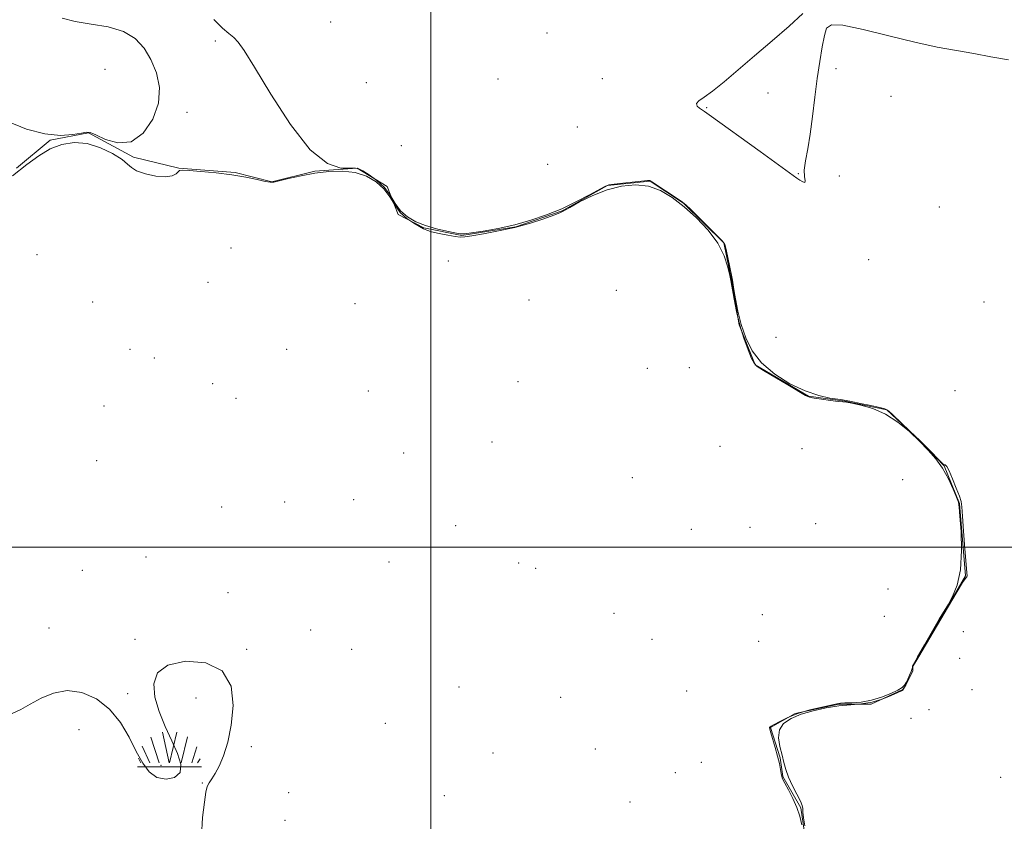
# Model space of a CAD drawing. Extents: x 2044800 to 2047700, y 352300 to 355200.
# Drawn here: x 2045872 to 2046179, y 354414 to 354665 of the extents above; entities that cross this region are included whole.
import ezdxf

# ---------------------------------------------------------------- set-up
doc = ezdxf.new("R2010")
doc.units = 0
doc.header["$MEASUREMENT"] = 0
doc.linetypes.add('rvrstm', pattern=[117.1, 50, -3.9, 0.5, -3.9, 0.5, -3.9, 0.5, -3.9, 50])
for name, color, linetype, lineweight in [('32000', 7, 'Continuous', 0), ('DTM SPOT ELEVATION', 2, 'Continuous', 13), ('INDEX CONTOUR', 41, 'Continuous', 13), ('INTERMEDIATE CONTOUR', 44, 'Continuous', 0), ('MARSH - SWAMP OUTLINE', 122, 'rvrstm', 0), ('MARSH OR SWAMP SYMBOL', 171, 'Continuous', 0)]:
    doc.layers.add(name, color=color, linetype=linetype, lineweight=lineweight)

# ---------------------------------------------------------------- blocks, each defined once
blk = doc.blocks.new('SWAMP')
at = {"layer": 'MARSH OR SWAMP SYMBOL'}
for p, q in [((-5.7, 9.24), (-3.12, 1.16)), ((-2.09, 10.82), (0.02, 1.16)), ((2.42, 10.75), (0.06, 1.16)), ((5.75, 9.32), (3.72, 1.16)), ((-8.4, 6.38), (-6.07, 1.16)), ((8.6, 6.24), (7.04, 1.16)), ((-9.92, 0), (10.08, 0)), ((-9.61, 2.67), (-8.84, 1.16)), ((9.68, 2.45), (8.88, 1.16))]:
    blk.add_line(p, q, dxfattribs=at)

msp = doc.modelspace()

# ---------------------------------------------------------------- linework, layer by layer
at = {"layer": '32000', "flags": 128}
for points in [[(2046000, 355000), (2046000, 352500)], [(2047500, 354500), (2045000, 354500)]]:
    msp.add_lwpolyline(points, dxfattribs=at)
at = {"layer": 'DTM SPOT ELEVATION'}
for p in [(2045968.69, 354663.84, 969.9), (2045932.78, 354657.89, 967.6), (2046036.23, 354660.37, 969.4), (2045898.37, 354648.99, 968.3), (2046126.37, 354649.29, 969.8), (2046020.92, 354646.06, 969.7), (2046053.52, 354646.16, 969.4), (2045979.83, 354644.86, 969.7), (2046105.17, 354641.66, 970.5), (2046143.49, 354640.58, 969.1), (2046086.02, 354637.09, 970.1), (2045923.89, 354635.61, 967.9), (2046045.67, 354631.01, 968.7), (2045990.75, 354625.26, 968.6), (2046036.4, 354619.39, 968.8), (2046114.59, 354616.47, 970.1), (2046127.37, 354615.81, 968.9), (2046158.61, 354606.05, 969.3), (2045877.13, 354591.19, 968.2), (2045937.61, 354593.25, 968.5), (2046005.4, 354589.28, 968.1), (2046136.57, 354589.68, 969.4), (2045930.46, 354582.61, 968.6), (2046057.82, 354580.12, 969.4), (2045894.5, 354576.46, 968.1), (2045976.32, 354575.89, 969.7), (2046030.62, 354577.02, 968.4), (2046172.56, 354576.46, 969.4), (2046107.64, 354565.44, 968.6), (2045906.1, 354561.68, 968.4), (2045955.02, 354561.72, 969.1), (2045913.7, 354559, 968.3), (2046067.51, 354555.78, 969.7), (2046080.56, 354555.93, 968.6), (2045931.91, 354550.95, 969.5), (2046027.15, 354551.54, 968.1), (2045980.46, 354548.68, 968.1), (2046163.51, 354548.78, 969.9), (2045939.2, 354546.35, 968.1), (2045898.03, 354543.99, 969.3), (2046019.03, 354532.77, 969.2), (2045991.5, 354529.32, 968.5), (2046090.15, 354531.43, 969.6), (2046115.8, 354530.72, 968.4), (2045895.77, 354526.95, 969.2), (2046062.85, 354521.59, 968.1), (2046147.18, 354520.99, 969.5), (2045954.35, 354514.06, 968.5), (2045975.91, 354514.76, 968.6), (2045934.67, 354512.44, 968.2), (2046120.04, 354507.28, 969.5), (2046007.73, 354506.64, 968.5), (2046081.26, 354505.55, 968.5), (2046099.57, 354506.15, 968.2), (2045911.11, 354496.85, 969.1), (2045986.94, 354495.36, 968.1), (2046027.33, 354495, 968.5), (2045891.22, 354492.73, 968.1), (2046032.69, 354493.31, 968.5), (2046142.6, 354486.85, 969.1), (2045936.74, 354485.73, 968.2), (2046057.08, 354479.27, 968.6), (2046103.42, 354478.94, 968.6), (2046141.46, 354478.35, 968.6), (2045880.87, 354474.74, 968.6), (2045962.51, 354474.07, 969.4), (2046166.05, 354473.54, 968.5), (2045907.64, 354471.15, 968.2), (2046069, 354471.17, 968.4), (2046102.29, 354470.55, 969.1), (2045942.48, 354468.04, 968.1), (2045975.24, 354468.09, 968.1), (2046164.95, 354465.31, 969.9), (2046008.73, 354456.35, 968.9), (2046079.74, 354455.04, 969.1), (2046168.82, 354455.46, 968.8), (2045905.36, 354454.2, 968.2), (2045926.71, 354452.92, 967.6), (2046040.49, 354453.09, 969.3), (2046155.34, 354449.23, 969.8), (2046149.8, 354446.55, 968.4), (2045890.16, 354443.01, 967.5), (2045985.78, 354445, 968.2), (2045944.01, 354437.72, 968.2), (2046051.31, 354436.96, 968.9), (2046019.34, 354435.77, 968.8), (2045915.84, 354431.84, 968.2), (2046084.35, 354432.85, 968.6), (2046076.27, 354429.61, 968.5), (2046177.71, 354428.16, 968.5), (2045928.72, 354426.4, 967.9), (2045955.64, 354423.39, 969.6), (2046004.16, 354422.4, 968.3), (2046062.09, 354420.49, 968.9), (2045954.47, 354414.74, 968.4)]:
    msp.add_point(p, dxfattribs=at)
at = {"layer": 'INDEX CONTOUR'}
msp.add_polyline3d([(2046116.008, 354666.424, 970), (2046111.715, 354662.471, 970), (2046106.441, 354657.919, 970), (2046100.94, 354653.244, 970), (2046095.866, 354648.883, 970), (2046091.464, 354645.125, 970), (2046087.879, 354642.224, 970), (2046085.232, 354640.327, 970), (2046083.5549, 354639.162, 970), (2046082.855, 354638.351, 970), (2046083.064, 354637.594, 970), (2046083.807, 354636.898, 970), (2046085.351, 354635.876, 970), (2046086.813, 354634.844, 970), (2046102.672, 354623.4021, 970), (2046108.457, 354619.209, 970), (2046114.097, 354615.077, 970), (2046115.044, 354614.443, 970), (2046116.027, 354613.889, 970), (2046116.677, 354613.739, 970), (2046116.757, 354614.27, 970), (2046116.551, 354615.555, 970), (2046116.478, 354617.619, 970), (2046116.846, 354620.49, 970), (2046117.541, 354624.219, 970), (2046118.339, 354628.861, 970), (2046119.069, 354634.373, 970), (2046119.7591, 354640.328, 970), (2046120.485, 354646.203, 970), (2046121.294, 354651.527, 970), (2046122.095, 354656.045, 970), (2046122.769, 354659.553, 970), (2046123.404, 354661.8791, 970), (2046124.937, 354662.97, 970), (2046128.514, 354662.8, 970), (2046134.836, 354661.457, 970), (2046142.814, 354659.472, 970), (2046150.911, 354657.489, 970), (2046157.917, 354656.004, 970), (2046163.931, 354654.914, 970), (2046169.3779, 354653.9711, 970), (2046174.676, 354652.982, 970), (2046180.2171, 354651.988, 970)], dxfattribs=at)
at = {"layer": 'INTERMEDIATE CONTOUR'}
for points in [[(2045868.018, 354632.744, 968), (2045873.796, 354630.359, 968), (2045879.566, 354628.877, 968), (2045884.485, 354628.422, 968), (2045888.316, 354628.661, 968), (2045890.972, 354629.144, 968), (2045892.5329, 354629.458, 968), (2045893.7429, 354629.344, 968), (2045895.512, 354628.581, 968), (2045898.497, 354627.179, 968), (2045902.346, 354626.082, 968), (2045906.452, 354626.463, 968), (2045910.239, 354629.137, 968), (2045913.241, 354633.482, 968), (2045915.022, 354638.518, 968), (2045915.291, 354643.415, 968), (2045914.353, 354647.954, 968), (2045912.6561, 354652.071, 968), (2045910.525, 354655.686, 968), (2045907.769, 354658.672, 968), (2045904.073, 354660.888, 968), (2045899.298, 354662.284, 968), (2045894.03, 354663.182, 968), (2045889.032, 354663.993, 968), (2045884.929, 354665.047, 968)], [(2045932.298, 354664.597, 968), (2045934.931, 354661.929, 968), (2045936.966, 354660.196, 968), (2045938.541, 354658.934, 968)], [(2045938.541, 354658.934, 968), (2045939.907, 354657.543, 968), (2045941.777, 354654.88, 968), (2045944.976, 354649.67, 968), (2045950.019, 354641.299, 968), (2045956.166, 354631.815, 968), (2045962.367, 354623.931, 968), (2045967.722, 354619.664, 968), (2045971.932, 354618.239, 968), (2045974.851, 354618.184, 968), (2045976.493, 354618.243, 968), (2045977.512, 354618.03, 968), (2045978.7199, 354617.372, 968), (2045980.703, 354616.141, 968), (2045983.136, 354614.39, 968), (2045985.463, 354612.2121, 968), (2045987.2891, 354609.733, 968), (2045988.848, 354607.196, 968), (2045990.532, 354604.873, 968), (2045992.661, 354602.977, 968), (2045995.27, 354601.477, 968), (2045998.32, 354600.281, 968), (2046001.692, 354599.315, 968), (2046004.926, 354598.568, 968), (2046007.485, 354598.045, 968), (2046009.081, 354597.757, 968), (2046010.458, 354597.728, 968), (2046012.613, 354597.984, 968), (2046016.262, 354598.546, 968), (2046021.0089, 354599.403, 968), (2046026.176, 354600.536, 968), (2046031.21, 354601.931, 968), (2046036.0619, 354603.601, 968), (2046040.807, 354605.563, 968), (2046045.423, 354607.767, 968), (2046049.502, 354609.898, 968), (2046054.286, 354612.525, 968), (2046055.483, 354612.962, 968), (2046057.131, 354613.21, 968), (2046059.902, 354613.522, 968), (2046067.533, 354614.324, 968), (2046068.162, 354614.376, 968), (2046068.31, 354614.369, 968), (2046068.439, 354614.3, 968), (2046068.941, 354613.974, 968), (2046077.135, 354608.521, 968), (2046078.452, 354607.618, 968), (2046079.473, 354606.765, 968), (2046081.034, 354605.26, 968), (2046089.438, 354597.019, 968), (2046090.966, 354595.473, 968), (2046091.668, 354594.388, 968), (2046092.082, 354592.872, 968), (2046092.632, 354590.3301, 968), (2046093.255, 354587.341, 968), (2046093.773, 354584.777, 968), (2046094.064, 354583.216, 968), (2046094.5121, 354580.345, 968), (2046095.004, 354577.4509, 968), (2046095.766, 354573.637, 968), (2046096.81, 354569.417, 968), (2046098.202, 354565.228, 968), (2046100.215, 354561.208, 968), (2046103.173, 354557.417, 968), (2046107.245, 354553.941, 968), (2046111.972, 354550.962, 968), (2046116.738, 354548.686, 968), (2046120.996, 354547.243, 968), (2046124.471, 354546.461, 968), (2046126.958, 354546.09, 968), (2046128.4301, 354545.898, 968), (2046129.5731, 354545.713, 968), (2046131.25, 354545.384, 968), (2046134.024, 354544.811, 968), (2046137.255, 354544.128, 968), (2046140.001, 354543.524, 968), (2046141.623, 354543.081, 968), (2046142.691, 354542.453, 968), (2046144.079, 354541.19, 968), (2046149.411, 354536.176, 968), (2046152.506, 354533.2049, 968), (2046155.236, 354530.499, 968), (2046158.969, 354526.707, 968), (2046159.83, 354525.885, 968), (2046160.2091, 354525.608, 968), (2046160.371, 354525.6, 968), (2046160.56, 354525.558, 968), (2046160.934, 354525.078, 968), (2046161.629, 354523.734, 968), (2046162.702, 354521.305, 968), (2046163.894, 354518.408, 968), (2046164.8671, 354515.868, 968), (2046165.382, 354514.176, 968), (2046165.602, 354512.49, 968), (2046165.789, 354509.635, 968), (2046166.138, 354504.894, 968), (2046166.577, 354499.387, 968), (2046167.189, 354492.002, 968), (2046167.263, 354490.926, 968), (2046167.2229, 354490.688, 968), (2046167.072, 354490.574, 968), (2046166.668, 354490.114, 968), (2046165.834, 354488.902, 968), (2046164.431, 354486.624, 968), (2046162.473, 354483.318, 968), (2046152.217, 354465.845, 968), (2046150.982, 354463.77, 968), (2046150.488, 354462.914, 968), (2046150.381, 354462.599, 968), (2046150.359, 354462.277, 968), (2046150.354, 354461.603, 968), (2046150.334, 354461.39, 968), (2046150.2291, 354461.113, 968), (2046148.924, 354458.432, 968), (2046148.369, 354457.335, 968), (2046147.935, 354456.53, 968), (2046147.44, 354455.675, 968), (2046147.284, 354455.454, 968), (2046146.834, 354455.1589, 968), (2046145.701, 354454.592, 968), (2046143.618, 354453.639, 968), (2046140.812, 354452.535, 968), (2046137.636, 354451.602, 968), (2046134.362, 354451.064, 968), (2046130.944, 354450.751, 968), (2046127.257, 354450.394, 968), (2046123.254, 354449.778, 968), (2046119.206, 354448.898, 968), (2046115.46, 354447.805, 968), (2046112.336, 354446.518, 968), (2046110.032, 354444.937, 968), (2046108.717, 354442.934, 968), (2046108.455, 354440.4539, 968), (2046108.889, 354437.738, 968), (2046109.559, 354435.101, 968), (2046110.122, 354432.7601, 968), (2046110.704, 354430.54, 968), (2046111.551, 354428.17, 968), (2046112.803, 354425.498, 968), (2046114.174, 354422.86, 968), (2046115.271, 354420.715, 968), (2046115.817, 354419.348, 968), (2046115.9791, 354418.37, 968), (2046116.039, 354417.221, 968), (2046116.232, 354415.451, 968), (2046116.594, 354413.054, 968)], [(2046115.695, 354413.267, 968), (2046115.082, 354415.992, 968), (2046114.198, 354418.728, 968), (2046112.926, 354421.583, 968), (2046111.532, 354424.26, 968), (2046110.373, 354426.357, 968), (2046109.711, 354427.626, 968), (2046109.416, 354428.432, 968), (2046109.258, 354429.292, 968), (2046109.042, 354430.628, 968), (2046108.69, 354432.478, 968), (2046108.1569, 354434.783, 968), (2046107.435, 354437.416, 968), (2046106.0661, 354442.005, 968), (2046105.747, 354443.158, 968), (2046105.658, 354443.636, 968), (2046105.688, 354443.769, 968), (2046105.792, 354443.858, 968), (2046106.176, 354444.093, 968), (2046107.114, 354444.635, 968), (2046108.821, 354445.585, 968), (2046111.298, 354446.791, 968), (2046114.491, 354448.041, 968), (2046118.237, 354449.153, 968), (2046121.938, 354450.058, 968), (2046126.638, 354451.108, 968), (2046127.765, 354451.299, 968), (2046129.105, 354451.373, 968), (2046131.296, 354451.433, 968), (2046134.179, 354451.638, 968), (2046137.399, 354452.165, 968), (2046140.607, 354453.112, 968), (2046143.473, 354454.274, 968), (2046145.675, 354455.366, 968), (2046147.006, 354456.193, 968), (2046147.728, 354456.901, 968), (2046148.217, 354457.724, 968), (2046148.766, 354458.817, 968), (2046149.331, 354460.03, 968), (2046149.783, 354461.134, 968), (2046150.091, 354462.056, 968), (2046150.615, 354463.343, 968), (2046151.812, 354465.698, 968), (2046153.94, 354469.498, 968), (2046156.452, 354473.84, 968), (2046158.6001, 354477.495, 968), (2046161.413, 354482.19, 968), (2046162.705, 354484.54, 968), (2046164.145, 354488.1, 968), (2046165.216, 354492.928, 968), (2046165.55, 354498.86, 968), (2046165.366, 354504.856, 968), (2046165.028, 354509.655, 968), (2046164.801, 354512.4151, 968), (2046164.5351, 354513.959, 968), (2046163.977, 354515.529, 968), (2046162.935, 354518.062, 968), (2046161.453, 354521.275, 968), (2046159.634, 354524.581, 968), (2046157.552, 354527.536, 968), (2046155.168, 354530.267, 968), (2046152.413, 354533.043, 968), (2046149.244, 354536.0239, 968), (2046145.703, 354538.9419, 968), (2046141.857, 354541.419, 968), (2046137.854, 354543.168, 968), (2046134.157, 354544.264, 968), (2046131.311, 354544.872, 968), (2046129.626, 354545.1579, 968), (2046128.477, 354545.2891, 968), (2046127.007, 354545.436, 968), (2046124.635, 354545.722, 968), (2046121.881, 354546.0869, 968), (2046119.544, 354546.429, 968), (2046118.119, 354546.724, 968), (2046116.898, 354547.283, 968), (2046111.387, 354550.584, 968), (2046103.798, 354555.079, 968), (2046101.7749, 354556.33, 968), (2046100.784, 354557.317, 968), (2046100.0509, 354558.847, 968), (2046098.977, 354561.522, 968), (2046097.659, 354565.131, 968), (2046096.367, 354569.261, 968), (2046095.321, 354573.482, 968), (2046094.554, 354577.3, 968), (2046094.0489, 354580.2029, 968), (2046093.763, 354581.919, 968), (2046093.548, 354583.115, 968), (2046093.233, 354584.6949, 968), (2046092.627, 354587.344, 968), (2046091.468, 354590.861, 968), (2046089.477, 354594.827, 968), (2046086.499, 354598.855, 968), (2046082.861, 354602.701, 968), (2046079.015, 354606.156, 968), (2046075.306, 354609.026, 968), (2046071.649, 354611.19, 968), (2046067.8569, 354612.542, 968), (2046063.783, 354613.005, 968), (2046059.461, 354612.619, 968), (2046054.969, 354611.456, 968), (2046050.459, 354609.657, 968), (2046046.395, 354607.655, 968), (2046043.315, 354605.956, 968), (2046041.498, 354604.908, 968), (2046040.188, 354604.236, 968), (2046038.368, 354603.5091, 968), (2046035.26, 354602.408, 968), (2046031.05, 354601.067, 968), (2046026.16, 354599.732, 968), (2046021.055, 354598.611, 968), (2046016.354, 354597.746, 968), (2046012.7181, 354597.1431, 968), (2046010.539, 354596.802, 968), (2046009.146, 354596.722, 968), (2046007.599, 354596.903, 968), (2046005.24, 354597.32, 968), (2046002.519, 354597.861, 968), (2046000.169, 354598.391, 968), (2045998.691, 354598.829, 968), (2045997.68, 354599.2981, 968), (2045994.695, 354601.007, 968), (2045992.53, 354602.459, 968), (2045990.445, 354604.366, 968), (2045988.743, 354606.714, 968), (2045987.168, 354609.2781, 968), (2045985.322, 354611.784, 968), (2045982.89, 354613.979, 968), (2045979.873, 354615.71, 968), (2045976.351, 354616.846, 968), (2045972.416, 354617.3039, 968), (2045968.192, 354617.189, 968), (2045963.8141, 354616.654, 968), (2045959.474, 354615.857, 968), (2045955.599, 354614.996, 968), (2045952.6751, 354614.277, 968), (2045950.959, 354613.868, 968), (2045949.8, 354613.802, 968), (2045948.321, 354614.071, 968), (2045945.817, 354614.647, 968), (2045942.291, 354615.389, 968), (2045937.917, 354616.132, 968), (2045932.986, 354616.74, 968), (2045928.2391, 354617.187, 968), (2045924.533, 354617.473, 968), (2045922.46, 354617.59, 968), (2045921.561, 354617.485, 968), (2045921.115, 354617.097, 968), (2045920.472, 354616.431, 968), (2045919.2711, 354615.768, 968), (2045917.221, 354615.456, 968), (2045914.224, 354615.744, 968), (2045910.9321, 354616.483, 968), (2045908.192, 354617.424, 968), (2045906.547, 354618.389, 968), (2045905.344, 354619.493, 968), (2045903.63, 354620.924, 968), (2045900.705, 354622.751, 968), (2045896.881, 354624.569, 968), (2045892.724, 354625.855, 968), (2045888.698, 354626.194, 968), (2045884.878, 354625.603, 968), (2045881.236, 354624.204, 968), (2045877.687, 354622.102, 968), (2045873.893, 354619.312, 968), (2045869.46, 354615.831, 968)], [(2045869.169, 354447.965, 968), (2045872.026, 354449.336, 968), (2045874.991, 354450.938, 968), (2045878.383, 354452.801, 968), (2045882.233, 354454.425, 968), (2045886.501, 354455.18, 968), (2045891.084, 354454.563, 968), (2045895.636, 354452.592, 968), (2045899.751, 354449.413, 968), (2045903.122, 354445.253, 968), (2045905.84, 354440.656, 968), (2045908.095, 354436.247, 968), (2045910.098, 354432.563, 968), (2045912.136, 354429.8101, 968), (2045914.517, 354428.108, 968), (2045917.362, 354427.547, 968), (2045920.052, 354428.092, 968), (2045921.785, 354429.6789, 968), (2045921.977, 354432.225, 968), (2045920.92, 354435.58, 968), (2045919.126, 354439.5759, 968), (2045917.087, 354444.023, 968), (2045915.213, 354448.653, 968), (2045913.894, 354453.172, 968), (2045913.55, 354457.292, 968), (2045914.718, 354460.724, 968), (2045917.965, 354463.18, 968), (2045923.453, 354464.3571, 968), (2045929.726, 354463.87, 968), (2045934.924, 354461.321, 968), (2045937.64, 354456.571, 968), (2045938.276, 354450.534, 968), (2045937.686, 354444.389, 968), (2045936.608, 354439.111, 968), (2045935.317, 354434.865, 968), (2045933.969, 354431.6171, 968), (2045932.709, 354429.292, 968), (2045931.6229, 354427.652, 968), (2045930.787, 354426.421, 968), (2045930.229, 354425.247, 968), (2045929.803, 354423.482, 968), (2045929.319, 354420.402, 968), (2045928.71, 354415.576, 968), (2045928.406, 354409.736, 968)]]:
    msp.add_polyline3d(points, dxfattribs=at)
at = {"layer": 'MARSH - SWAMP OUTLINE'}
msp.add_polyline3d([(2046116.57, 354410.93, 967.99), (2046115.43, 354418.61, 967.99), (2046109.81, 354428.36, 967.99), (2046108.9, 354434.21, 967.99), (2046105.91, 354443.69, 967.99), (2046113.6, 354448.09, 967.99), (2046127.3, 354450.97, 967.99), (2046137.36, 354450.97, 967.99), (2046147.25, 354455.52, 967.99), (2046148.11, 354456.85, 967.99), (2046150.29, 354461.36, 967.99), (2046150.26, 354462.79, 967.99), (2046160.58, 354480.4, 967.99), (2046166.76, 354490.98, 967.99), (2046164.91, 354513.58, 967.99), (2046160.07, 354525.35, 967.99), (2046153.11, 354532.65, 967.99), (2046142.18, 354542.79, 967.99), (2046129.1, 354545.52, 967.99), (2046117.77, 354547.02, 967.99), (2046101.16, 354556.84, 967.99), (2046096.18, 354569.32, 967.99), (2046093.9, 354582.78, 967.99), (2046091.38, 354594.89, 967.99), (2046078.8, 354607.25, 967.99), (2046068.42, 354614.16, 967.99), (2046055.09, 354612.75, 967.99), (2046040.91, 354604.92, 967.99), (2046026.44, 354599.91, 967.99), (2046009.62, 354597.24, 967.99), (2045997.83, 354599.54, 967.99), (2045989.74, 354603.79, 967.99), (2045986.38, 354612.5, 967.99), (2045976.99, 354618.18, 967.99), (2045963.77, 354617.3, 967.99), (2045950.37, 354613.98, 967.99), (2045938.95, 354616.84, 967.99), (2045921.37, 354618.2, 967.99), (2045907.26, 354621.6, 967.99), (2045893.14, 354629.25, 967.99), (2045881.2, 354626.93, 967.99), (2045870.71, 354618.16, 967.99)], dxfattribs=at)

# ---------------------------------------------------------------- block references
at = {"layer": 'MARSH OR SWAMP SYMBOL'}
msp.add_blockref('SWAMP', (2045918.34, 354431.45, 968.54), dxfattribs=at)

doc.saveas('drawing.dxf')
